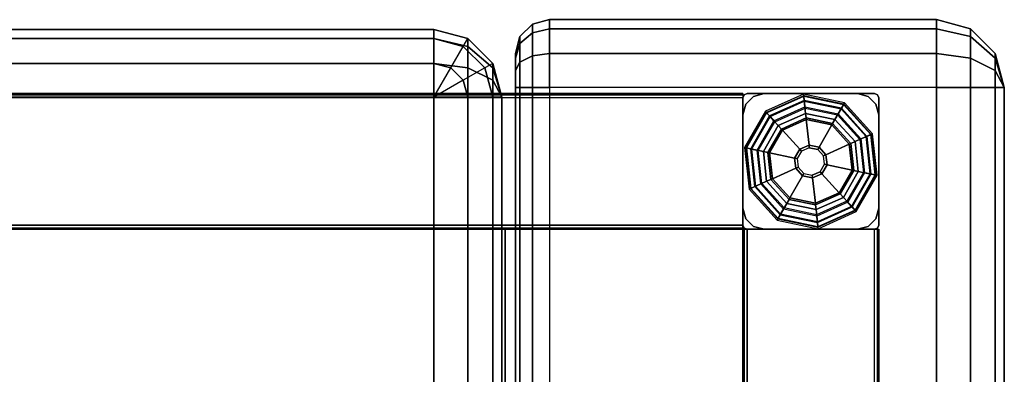
# Model space of a CAD drawing. Units: inches. Extents: x -42 to 41.9, y -15.5 to 15.6.
# Drawn here: x 34.7 to 41.9, y 12.9 to 15.6 of the extents above; entities that cross this region are included whole.
import ezdxf

# ---------------------------------------------------------------- set-up
doc = ezdxf.new("R2010")
doc.units = ezdxf.units.IN
doc.header["$MEASUREMENT"] = 0
for name, color, linetype in [('SEAT-ARM', 5, 'Continuous'), ('SEAT-BACK', 5, 'Continuous'), ('SEAT-BASE-FRAME', 5, 'Continuous'), ('SEAT-GLIDE', 5, 'Continuous')]:
    doc.layers.add(name, color=color, linetype=linetype)

msp = doc.modelspace()

# ---------------------------------------------------------------- linework, layer by layer
at = {"layer": 'SEAT-ARM'}
for points in [[(38.475, 15.5171, 26.5699), (38.475, 15.5171, 8.1574), (38.3835, 15.4256, 8.1574), (38.3835, 15.4256, 26.5699)], [(38.475, 15.5171, 26.5699), (38.475, 15.4546, 26.8032), (38.3835, 15.3753, 26.7574), (38.3835, 15.4256, 26.5699)], [(38.475, 15.4546, 7.9242), (38.475, 15.5171, 8.1574), (38.3835, 15.4256, 8.1574), (38.3835, 15.3753, 7.9699)], [(38.6, 15.5506, 26.5699), (38.6, 15.5506, 8.1574), (38.475, 15.5171, 8.1574), (38.475, 15.5171, 26.5699)], [(38.6, 15.5506, 26.5699), (38.6, 15.4836, 26.8199), (38.475, 15.4546, 26.8032), (38.475, 15.5171, 26.5699)], [(38.6, 15.4836, 7.9074), (38.6, 15.5506, 8.1574), (38.475, 15.5171, 8.1574), (38.475, 15.4546, 7.9242)], [(38.6, 15.5506, 26.5699), (41.45, 15.5506, 26.5699), (41.45, 15.4836, 26.8199), (38.6, 15.4836, 26.8199)], [(41.45, 15.4836, 7.9074), (38.6, 15.4836, 7.9074), (38.6, 15.5506, 8.1574), (41.45, 15.5506, 8.1574)], [(38.6, 15.5506, 8.1574), (41.45, 15.5506, 8.1574), (41.45, 15.5506, 26.5699), (38.6, 15.5506, 26.5699)], [(41.45, 15.5506, 8.1574), (41.45, 15.5506, 26.5699), (41.7, 15.4836, 26.5699), (41.7, 15.4836, 8.1574)], [(41.7, 15.4256, 26.7864), (41.7, 15.4836, 26.5699), (41.45, 15.5506, 26.5699), (41.45, 15.4836, 26.8199)], [(41.7, 15.4836, 8.1574), (41.7, 15.4256, 7.9409), (41.45, 15.4836, 7.9074), (41.45, 15.5506, 8.1574)], [(38.475, 15.4546, 26.8032), (38.475, 15.2838, 26.9739), (38.3835, 15.2381, 26.8947), (38.3835, 15.3753, 26.7574)], [(38.475, 15.2838, 7.7534), (38.475, 15.4546, 7.9242), (38.3835, 15.3753, 7.9699), (38.3835, 15.2381, 7.8327)], [(38.6, 15.4836, 26.8199), (38.6, 15.3006, 27.0029), (38.475, 15.2838, 26.9739), (38.475, 15.4546, 26.8032)], [(38.6, 15.3006, 7.7244), (38.6, 15.4836, 7.9074), (38.475, 15.4546, 7.9242), (38.475, 15.2838, 7.7534)], [(38.6, 15.4836, 26.8199), (41.45, 15.4836, 26.8199), (41.45, 15.3006, 27.0029), (38.6, 15.3006, 27.0029)], [(41.45, 15.3006, 7.7244), (38.6, 15.3006, 7.7244), (38.6, 15.4836, 7.9074), (41.45, 15.4836, 7.9074)], [(41.7, 15.2671, 26.9449), (41.7, 15.4256, 26.7864), (41.45, 15.4836, 26.8199), (41.45, 15.3006, 27.0029)], [(41.7, 15.4256, 7.9409), (41.7, 15.2671, 7.7824), (41.45, 15.3006, 7.7244), (41.45, 15.4836, 7.9074)], [(41.7, 15.4836, 8.1574), (41.7, 15.4836, 26.5699), (41.883, 15.3006, 26.5699), (41.883, 15.3006, 8.1574)], [(41.883, 15.2671, 26.6949), (41.883, 15.3006, 26.5699), (41.7, 15.4836, 26.5699), (41.7, 15.4256, 26.7864)], [(41.883, 15.3006, 8.1574), (41.883, 15.2671, 8.0324), (41.7, 15.4256, 7.9409), (41.7, 15.4836, 8.1574)], [(38.3835, 15.4256, 26.5699), (38.3835, 15.4256, 8.1574), (38.35, 15.3006, 8.1574), (38.35, 15.3006, 26.5699)], [(38.3835, 15.4256, 26.5699), (38.3835, 15.3753, 26.7574), (38.35, 15.2671, 26.6949), (38.35, 15.3006, 26.5699)], [(38.3835, 15.3753, 7.9699), (38.3835, 15.4256, 8.1574), (38.35, 15.3006, 8.1574), (38.35, 15.2671, 8.0324)], [(38.3835, 15.3753, 26.7574), (38.3835, 15.2381, 26.8947), (38.35, 15.1756, 26.7864), (38.35, 15.2671, 26.6949)], [(38.3835, 15.2381, 7.8327), (38.3835, 15.3753, 7.9699), (38.35, 15.2671, 8.0324), (38.35, 15.1756, 7.9409)], [(41.883, 15.1756, 26.7864), (41.883, 15.2671, 26.6949), (41.7, 15.4256, 26.7864), (41.7, 15.2671, 26.9449)], [(41.883, 15.2671, 8.0324), (41.883, 15.1756, 7.9409), (41.7, 15.2671, 7.7824), (41.7, 15.4256, 7.9409)], [(38.35, 15.3006, 26.5699), (38.35, -15.2994, 26.0699), (38.35, -15.199, 26.4449), (38.35, 15.2671, 26.6949)], [(38.35, -15.2994, 8.1574), (38.35, 15.3006, 8.1574), (38.35, 15.2671, 8.0324), (38.35, -15.266, 8.0324)], [(38.35, -15.2994, 8.1574), (38.35, 15.3006, 8.1574), (38.35, 15.3006, 26.5699), (38.35, -15.2994, 26.0699)], [(38.6, 15.3006, 27.0029), (38.6, 15.0506, 27.0699), (38.475, 15.0506, 27.0364), (38.475, 15.2838, 26.9739)], [(38.6, 15.0506, 7.6574), (38.6, 15.3006, 7.7244), (38.475, 15.2838, 7.7534), (38.475, 15.0506, 7.6909)], [(38.6, 15.3006, 27.0029), (41.45, 15.3006, 27.0029), (41.45, 15.0506, 27.0699), (38.6, 15.0506, 27.0699)], [(41.45, 15.0506, 7.6574), (38.6, 15.0506, 7.6574), (38.6, 15.3006, 7.7244), (41.45, 15.3006, 7.7244)], [(41.7, 15.0506, 27.0029), (41.7, 15.2671, 26.9449), (41.45, 15.3006, 27.0029), (41.45, 15.0506, 27.0699)], [(41.7, 15.2671, 7.7824), (41.7, 15.0506, 7.7244), (41.45, 15.0506, 7.6574), (41.45, 15.3006, 7.7244)], [(41.883, 15.3006, 8.1574), (41.883, 15.3006, 26.5699), (41.95, 15.0506, 26.5699), (41.95, 15.0506, 8.1574)], [(41.95, 15.0506, 26.5699), (41.95, 15.0506, 26.5699), (41.883, 15.3006, 26.5699), (41.883, 15.2671, 26.6949)], [(41.95, 15.0506, 8.1574), (41.95, 15.0506, 8.1574), (41.883, 15.2671, 8.0324), (41.883, 15.3006, 8.1574)], [(38.35, 15.2671, 26.6949), (38.35, -15.199, 26.4449), (38.35, -14.9244, 26.7194), (38.35, 15.1756, 26.7864)], [(38.35, -15.266, 8.0324), (38.35, 15.2671, 8.0324), (38.35, 15.1756, 7.9409), (38.35, -15.1744, 7.9409)], [(38.3835, 15.2381, 26.8947), (38.3835, 15.0506, 26.9449), (38.35, 15.0506, 26.8199), (38.35, 15.1756, 26.7864)], [(38.3835, 15.0506, 7.7824), (38.3835, 15.2381, 7.8327), (38.35, 15.1756, 7.9409), (38.35, 15.0506, 7.9074)], [(38.475, 15.2838, 26.9739), (38.475, 15.0506, 27.0364), (38.3835, 15.0506, 26.9449), (38.3835, 15.2381, 26.8947)], [(38.475, 15.0506, 7.6909), (38.475, 15.2838, 7.7534), (38.3835, 15.2381, 7.8327), (38.3835, 15.0506, 7.7824)], [(41.883, 15.0506, 26.8199), (41.883, 15.1756, 26.7864), (41.7, 15.2671, 26.9449), (41.7, 15.0506, 27.0029)], [(41.883, 15.1756, 7.9409), (41.883, 15.0506, 7.9074), (41.7, 15.0506, 7.7244), (41.7, 15.2671, 7.7824)], [(41.95, 15.0506, 26.5699), (41.95, 15.0506, 26.5699), (41.883, 15.2671, 26.6949), (41.883, 15.1756, 26.7864)], [(41.95, 15.0506, 8.1574), (41.95, 15.0506, 8.1574), (41.883, 15.1756, 7.9409), (41.883, 15.2671, 8.0324)], [(38.35, 15.1756, 26.7864), (38.35, -14.9244, 26.7194), (38.35, -14.5494, 26.8199), (38.35, 15.0506, 26.8199)], [(38.35, -15.1744, 7.9409), (38.35, 15.1756, 7.9409), (38.35, 15.0506, 7.9074), (38.35, -15.0494, 7.9074)], [(41.95, 15.0506, 26.5699), (41.95, 15.0506, 26.5699), (41.883, 15.1756, 26.7864), (41.883, 15.0506, 26.8199)], [(41.95, 15.0506, 8.1574), (41.95, 15.0506, 8.1574), (41.883, 15.0506, 7.9074), (41.883, 15.1756, 7.9409)], [(38.35, -14.5494, 26.8199), (38.35, 15.0506, 26.8199), (38.3835, 15.0506, 26.9449), (38.3835, -14.5494, 26.9449)], [(38.3835, 15.0506, 7.7824), (38.3835, -15.0494, 7.7824), (38.35, -15.0494, 7.9074), (38.35, 15.0506, 7.9074)], [(38.3835, -14.5494, 26.9449), (38.3835, 15.0506, 26.9449), (38.475, 15.0506, 27.0364), (38.475, -14.5494, 27.0364)], [(38.475, 15.0506, 7.6909), (38.475, -15.0494, 7.6909), (38.3835, -15.0494, 7.7824), (38.3835, 15.0506, 7.7824)], [(38.475, -14.5494, 27.0364), (38.475, 15.0506, 27.0364), (38.6, 15.0506, 27.0699), (38.6, -14.5494, 27.0699)], [(38.6, 15.0506, 7.6574), (38.6, -15.0494, 7.6574), (38.475, -15.0494, 7.6909), (38.475, 15.0506, 7.6909)], [(41.45, 15.0506, 27.0699), (38.6, 15.0506, 27.0699), (38.6, -14.5494, 27.0699), (41.45, -14.5494, 27.0699)], [(38.6, -15.0494, 7.6574), (41.45, -15.0494, 7.6574), (41.45, 15.0506, 7.6574), (38.6, 15.0506, 7.6574)], [(41.45, 15.0506, 7.6574), (41.45, -15.0494, 7.6574), (41.7, -15.0494, 7.7244), (41.7, 15.0506, 7.7244)], [(41.7, -14.5494, 27.0029), (41.7, 15.0506, 27.0029), (41.45, 15.0506, 27.0699), (41.45, -14.5494, 27.0699)], [(41.7, 15.0506, 7.7244), (41.7, -15.0494, 7.7244), (41.883, -15.0494, 7.9074), (41.883, 15.0506, 7.9074)], [(41.883, -14.5494, 26.8199), (41.883, 15.0506, 26.8199), (41.7, 15.0506, 27.0029), (41.7, -14.5494, 27.0029)], [(41.883, 15.0506, 7.9074), (41.883, -15.0494, 7.9074), (41.95, -15.0494, 8.1574), (41.95, 15.0506, 8.1574)], [(41.95, -14.5494, 26.5699), (41.95, 15.0506, 26.5699), (41.883, 15.0506, 26.8199), (41.883, -14.5494, 26.8199)], [(41.95, -14.7994, 26.5029), (41.95, -14.7994, 26.5029), (41.95, -14.5494, 26.5699), (41.95, 15.0506, 26.5699)], [(41.95, -14.9825, 26.3199), (41.95, -14.9825, 26.3199), (41.95, -14.7994, 26.5029), (41.95, 15.0506, 26.5699)], [(41.95, -15.0494, 26.0699), (41.95, -15.0494, 26.0699), (41.95, -14.9825, 26.3199), (41.95, 15.0506, 26.5699)], [(41.95, 15.0506, 26.5699), (41.95, -15.0494, 26.0699), (41.95, -15.0494, 8.1574), (41.95, 15.0506, 8.1574)]]:
    msp.add_3dface(points, dxfattribs=at)
at = {"layer": 'SEAT-BACK'}
for points in [[(-37.75, 15.4116, 7.7454), (37.75, 15.4116, 7.7454), (37.75, 15.4786, 7.9954), (-37.75, 15.4786, 7.9954)], [(-37.75, 15.4116, 26.6574), (37.75, 15.4116, 26.6574), (37.75, 15.4786, 26.4074), (-37.75, 15.4786, 26.4074)], [(37.75, 15.4786, 26.4074), (37.75, 15.4786, 7.9954), (-37.75, 15.4786, 7.9954), (-37.75, 15.4786, 26.4074)], [(38, 15.4116, 7.9954), (38, 15.4116, 26.4074), (37.75, 15.4786, 26.4074), (37.75, 15.4786, 7.9954)], [(37.75, 15.4116, 26.6574), (37.75, 15.4786, 26.4074), (38, 15.4116, 26.4074), (38, 15.3536, 26.6239)], [(38, 15.4116, 7.9954), (37.75, 15.4786, 7.9954), (37.75, 15.4116, 7.7454), (37.9665, 15.3536, 7.7454)], [(-37.75, 15.2286, 7.5624), (37.75, 15.2286, 7.5624), (37.75, 15.4116, 7.7454), (-37.75, 15.4116, 7.7454)], [(-37.75, 15.2286, 26.8404), (37.75, 15.2286, 26.8404), (37.75, 15.4116, 26.6574), (-37.75, 15.4116, 26.6574)], [(37.75, 15.2286, 26.8404), (37.75, 15.4116, 26.6574), (38, 15.3536, 26.6239), (38, 15.1951, 26.7824)], [(37.9665, 15.3536, 7.7454), (37.75, 15.4116, 7.7454), (37.75, 15.2286, 7.5624), (37.875, 15.1951, 7.5624)], [(38, 15.4116, 7.9954), (38.183, 15.2286, 7.9954), (38.125, 15.1951, 7.7454), (37.9665, 15.3536, 7.7454)], [(38.183, 15.2286, 7.9954), (38.183, 15.2286, 26.4074), (38, 15.4116, 26.4074), (38, 15.4116, 7.9954)], [(38, 15.3536, 26.6239), (38, 15.4116, 26.4074), (38.183, 15.2286, 26.4074), (38.183, 15.1951, 26.5324)], [(37.9665, 15.3536, 7.7454), (38.125, 15.1951, 7.7454), (37.9665, 15.1036, 7.5624), (37.875, 15.1951, 7.5624)], [(38, 15.1951, 26.7824), (38, 15.3536, 26.6239), (38.183, 15.1951, 26.5324), (38.183, 15.1036, 26.6239)], [(-37.75, 14.9786, 7.4954), (37.75, 14.9786, 7.4954), (37.75, 15.2286, 7.5624), (-37.75, 15.2286, 7.5624)], [(-37.75, 14.9786, 26.9074), (37.75, 14.9786, 26.9074), (37.75, 15.2286, 26.8404), (-37.75, 15.2286, 26.8404)], [(37.75, 14.9786, 26.9074), (37.75, 15.2286, 26.8404), (38, 15.1951, 26.7824), (38, 14.9786, 26.8404)], [(37.875, 15.1951, 7.5624), (37.75, 15.2286, 7.5624), (37.75, 14.9786, 7.4954)], [(38.25, 14.9786, 7.9954), (38.183, 15.2286, 7.9954), (38.125, 15.1951, 7.7454), (38.183, 14.9786, 7.7454)], [(38.25, 14.9786, 7.9954), (38.25, 14.9786, 26.4074), (38.183, 15.2286, 26.4074), (38.183, 15.2286, 7.9954)], [(38.183, 15.1951, 26.5324), (38.183, 15.2286, 26.4074), (38.25, 14.9786, 26.4074)], [(37.875, 15.1951, 7.5624), (37.9665, 15.1036, 7.5624), (37.75, 14.9786, 7.4954)], [(38.183, 14.9786, 7.7454), (38.125, 15.1951, 7.7454), (37.9665, 15.1036, 7.5624), (38, 14.9786, 7.5624)], [(38, 14.9786, 26.8404), (38, 15.1951, 26.7824), (38.183, 15.1036, 26.6239), (38.183, 14.9786, 26.6574)], [(38.183, 15.1036, 26.6239), (38.183, 15.1951, 26.5324), (38.25, 14.9786, 26.4074)], [(38, 14.9786, 7.5624), (37.9665, 15.1036, 7.5624), (37.75, 14.9786, 7.4954)], [(38.183, 14.9786, 26.6574), (38.183, 15.1036, 26.6239), (38.25, 14.9786, 26.4074)], [(37.75, 12.3898, 26.9074), (37.75, 14.9786, 26.9074), (-37.75, 14.9786, 26.9074), (-37.75, 12.3898, 26.9074)], [(-37.75, 9.2486, 7.4954), (-37.75, 14.9786, 7.4954), (37.75, 14.9786, 7.4954), (37.75, 9.2486, 7.4954)], [(38, 9.2486, 7.5624), (38, 14.9786, 7.5624), (37.75, 14.9786, 7.4954), (37.75, 9.2486, 7.4954)], [(37.75, 12.3898, 26.9074), (37.75, 14.9786, 26.9074), (38, 14.9786, 26.8404), (38, 12.3898, 26.8404)], [(38.183, 9.2486, 7.7454), (38.183, 14.9786, 7.7454), (38, 14.9786, 7.5624), (38, 9.2486, 7.5624)], [(38, 12.3898, 26.8404), (38, 14.9786, 26.8404), (38.183, 14.9786, 26.6574), (38.183, 12.3898, 26.6574)], [(38.25, 9.2486, 7.9954), (38.25, 14.9786, 7.9954), (38.183, 14.9786, 7.7454), (38.183, 9.2486, 7.7454)], [(38.183, 12.3898, 26.6574), (38.183, 14.9786, 26.6574), (38.25, 14.9786, 26.4074), (38.25, 12.3898, 26.4074)], [(38.25, 9.2486, 10.2473), (38.25, 9.2486, 7.9954), (38.25, 14.9786, 7.9954)], [(38.25, 14.9786, 7.9954), (38.25, 9.2486, 10.2473), (38.25, 12.3898, 26.4074), (38.25, 14.9786, 26.4074)]]:
    msp.add_3dface(points, dxfattribs=at)
at = {"layer": 'SEAT-BASE-FRAME'}
for points in [[(40.0252, 14.9962, 7.6483), (0.5252, 14.9962, 7.6483), (0.5252, 15.0053, 7.6262), (40.0252, 15.0053, 7.6262)], [(0.5252, 15.0053, 6.6887), (40.0252, 15.0053, 6.6887), (40.0252, 14.9962, 6.6666), (0.5252, 14.9962, 6.6666)], [(40.0252, 15.0053, 7.6262), (40.0252, 15.0053, 6.6887), (0.5252, 15.0053, 6.6887), (0.5252, 15.0053, 7.6262)], [(40.0252, 14.9741, 7.6574), (0.5252, 14.9741, 7.6574), (0.5252, 14.9962, 7.6483), (40.0252, 14.9962, 7.6483)], [(0.5252, 14.9962, 6.6666), (40.0252, 14.9962, 6.6666), (40.0252, 14.9741, 6.6574), (0.5252, 14.9741, 6.6574)], [(0.5252, 14.9741, 6.6574), (0.5252, 14.0366, 6.6574), (40.0252, 14.0366, 6.6574), (40.0252, 14.9741, 6.6574)], [(0.5252, 14.9741, 7.6574), (0.5252, 14.0366, 7.6574), (40.0252, 14.0366, 7.6574), (40.0252, 14.9741, 7.6574)], [(40.0252, 14.9741, 7.6574), (40.0252, 14.9741, 0.4116), (40.0344, 14.9962, 0.4116), (40.0344, 14.9962, 7.6574)], [(40.0252, 14.9741, 7.6574), (40.0252, 14.0366, 7.6574), (40.0252, 14.0366, 0.4116), (40.0252, 14.9741, 0.4116)], [(40.0344, 14.9962, 7.6574), (40.0344, 14.9962, 0.4116), (40.0565, 15.0053, 0.4116), (40.0565, 15.0053, 7.6574)], [(40.0462, 14.9272, 0.3446), (40.0462, 14.9272, 0.4116), (40.1034, 14.9844, 0.4116), (40.1034, 14.9844, 0.3446)], [(40.994, 15.0053, 0.4116), (40.0565, 15.0053, 0.4116), (40.0565, 15.0053, 7.6574), (40.994, 15.0053, 7.6574)], [(40.1034, 14.9844, 0.3446), (40.1034, 14.9844, 0.4116), (40.1815, 15.0053, 0.4116), (40.1815, 15.0053, 0.3446)], [(40.1815, 15.0053, 0.3446), (40.1815, 15.0053, 0.4116), (40.869, 15.0053, 0.4116), (40.869, 15.0053, 0.3446)], [(40.9471, 14.9844, 0.4116), (40.9471, 14.9844, 0.3446), (40.869, 15.0053, 0.3446), (40.869, 15.0053, 0.4116)], [(41.0043, 14.9272, 0.4116), (41.0043, 14.9272, 0.3446), (40.9471, 14.9844, 0.3446), (40.9471, 14.9844, 0.4116)], [(41.0161, 14.9962, 7.6574), (41.0161, 14.9962, 0.4116), (40.994, 15.0053, 0.4116), (40.994, 15.0053, 7.6574)], [(41.0252, 14.9741, 7.6574), (41.0252, 14.9741, 0.4116), (41.0161, 14.9962, 0.4116), (41.0161, 14.9962, 7.6574)], [(41.0252, 14.9741, 7.6574), (41.0252, 14.0366, 7.6574), (41.0252, 14.0366, 0.4116), (41.0252, 14.9741, 0.4116)], [(40.0252, 14.8491, 0.3446), (40.0252, 14.8491, 0.4116), (40.0462, 14.9272, 0.4116), (40.0462, 14.9272, 0.3446)], [(41.0252, 14.8491, 0.4116), (41.0252, 14.8491, 0.3446), (41.0043, 14.9272, 0.3446), (41.0043, 14.9272, 0.4116)], [(40.0252, 14.8491, 0.4116), (40.0252, 14.8491, 0.3446), (40.0252, 14.1616, 0.3446), (40.0252, 14.1616, 0.4116)], [(41.0252, 14.8491, 0.3446), (41.0252, 14.8491, 0.4116), (41.0252, 14.1616, 0.4116), (41.0252, 14.1616, 0.3446)], [(40.0252, 14.1616, 0.4116), (40.0252, 14.1616, 0.3446), (40.0462, 14.0834, 0.3446), (40.0462, 14.0834, 0.4116)], [(41.0252, 14.1616, 0.3446), (41.0252, 14.1616, 0.4116), (41.0043, 14.0834, 0.4116), (41.0043, 14.0834, 0.3446)], [(40.0462, 14.0834, 0.4116), (40.0462, 14.0834, 0.3446), (40.1034, 14.0262, 0.3446), (40.1034, 14.0262, 0.4116)], [(41.0043, 14.0834, 0.3446), (41.0043, 14.0834, 0.4116), (40.9471, 14.0262, 0.4116), (40.9471, 14.0262, 0.3446)], [(0.5252, 14.0366, 7.6574), (40.0252, 14.0366, 7.6574), (40.0252, 14.0145, 7.6483), (0.5252, 14.0145, 7.6483)], [(40.0252, 14.0366, 6.6574), (0.5252, 14.0366, 6.6574), (0.5252, 14.0145, 6.6666), (40.0252, 14.0145, 6.6666)], [(0.5252, 14.0145, 7.6483), (40.0252, 14.0145, 7.6483), (40.0252, 14.0053, 7.6262), (0.5252, 14.0053, 7.6262)], [(40.0252, 14.0145, 6.6666), (0.5252, 14.0145, 6.6666), (0.5252, 14.0053, 6.6887), (40.0252, 14.0053, 6.6887)], [(40.0252, 14.0053, 7.6262), (40.0252, 14.0053, 6.6887), (0.5252, 14.0053, 6.6887), (0.5252, 14.0053, 7.6262)], [(38.2752, 14.0053, 7.6574), (38.2752, 12.6303, 7.6574), (40.0252, 12.2553, 7.6574), (40.0252, 14.0053, 7.6574)], [(40.0252, 14.0053, 7.4699), (40.0252, 12.2553, 7.4699), (38.2752, 12.6303, 7.4699), (38.2752, 14.0053, 7.4699)], [(38.2752, 14.0053, 7.4699), (38.2752, 12.6303, 7.4699), (38.2752, 12.6303, 7.6574), (38.2752, 14.0053, 7.6574)], [(38.2752, 14.0053, 7.6574), (40.0252, 14.0053, 7.6574), (40.0252, 14.0053, 7.4699), (38.2752, 14.0053, 7.4699)], [(40.0252, 14.0366, 7.6574), (40.0252, 14.0366, 0.4116), (40.0344, 14.0145, 0.4116), (40.0344, 14.0145, 7.6574)], [(40.0344, 14.0053, 7.6483), (40.0344, -13.9947, 7.6483), (40.0252, -13.9947, 7.6262), (40.0252, 14.0053, 7.6262)], [(40.0344, -13.9947, 6.6666), (40.0344, 14.0053, 6.6666), (40.0252, 14.0053, 6.6887), (40.0252, -13.9947, 6.6887)], [(40.0252, -13.9947, 7.6262), (40.0252, -13.9947, 6.6887), (40.0252, 14.0053, 6.6887), (40.0252, 14.0053, 7.6262)], [(40.0252, 14.0053, 7.4699), (40.0252, 14.0053, 7.6574), (40.0252, 12.2553, 7.6574), (40.0252, 12.2553, 7.4699)], [(40.0344, 14.0145, 7.6574), (40.0344, 14.0145, 0.4116), (40.0565, 14.0053, 0.4116), (40.0565, 14.0053, 7.6574)], [(40.0565, 14.0053, 7.6574), (40.0565, -13.9947, 7.6574), (40.0344, -13.9947, 7.6483), (40.0344, 14.0053, 7.6483)], [(40.0565, -13.9947, 6.6574), (40.0565, 14.0053, 6.6574), (40.0344, 14.0053, 6.6666), (40.0344, -13.9947, 6.6666)], [(40.994, 14.0053, 6.6574), (40.0565, 14.0053, 6.6574), (40.0565, -13.9947, 6.6574), (40.994, -13.9947, 6.6574)], [(40.994, 14.0053, 7.6574), (40.0565, 14.0053, 7.6574), (40.0565, -13.9947, 7.6574), (40.994, -13.9947, 7.6574)], [(40.994, 14.0053, 0.4116), (40.0565, 14.0053, 0.4116), (40.0565, 14.0053, 7.6574), (40.994, 14.0053, 7.6574)], [(40.1034, 14.0262, 0.4116), (40.1034, 14.0262, 0.3446), (40.1815, 14.0053, 0.3446), (40.1815, 14.0053, 0.4116)], [(40.869, 14.0053, 0.3446), (40.869, 14.0053, 0.4116), (40.1815, 14.0053, 0.4116), (40.1815, 14.0053, 0.3446)], [(40.9471, 14.0262, 0.3446), (40.9471, 14.0262, 0.4116), (40.869, 14.0053, 0.4116), (40.869, 14.0053, 0.3446)], [(40.994, 14.0053, 7.6574), (40.994, 14.0053, 0.4116), (41.0161, 14.0145, 0.4116), (41.0161, 14.0145, 7.6574)], [(40.994, -13.9947, 7.6574), (40.994, 14.0053, 7.6574), (41.0161, 14.0053, 7.6483), (41.0161, -13.9947, 7.6483)], [(41.0161, 14.0053, 6.6666), (41.0161, -13.9947, 6.6666), (40.994, -13.9947, 6.6574), (40.994, 14.0053, 6.6574)], [(41.0161, 14.0145, 7.6574), (41.0161, 14.0145, 0.4116), (41.0252, 14.0366, 0.4116), (41.0252, 14.0366, 7.6574)], [(41.0161, -13.9947, 7.6483), (41.0161, 14.0053, 7.6483), (41.0252, 14.0053, 7.6262), (41.0252, -13.9947, 7.6262)], [(41.0252, 14.0053, 6.6887), (41.0252, -13.9947, 6.6887), (41.0161, -13.9947, 6.6666), (41.0161, 14.0053, 6.6666)], [(41.0252, -13.9947, 7.6262), (41.0252, -13.9947, 6.6887), (41.0252, 14.0053, 6.6887), (41.0252, 14.0053, 7.6262)]]:
    msp.add_3dface(points, dxfattribs=at)
for points, invisible_edges in [([(40.0252, 14.9741, 7.6574), (40.0252, 14.0366, 7.6574), (40.0344, 14.0145, 7.6574), (40.0344, 14.9962, 7.6574)], 4), ([(40.0252, 14.9741, 0.4116), (40.0252, 14.0366, 0.4116), (40.0344, 14.0145, 0.4116), (40.0344, 14.9962, 0.4116)], 4), ([(40.0344, 14.9962, 7.6574), (40.0344, 14.0145, 7.6574), (40.0565, 14.0053, 7.6574), (40.0565, 15.0053, 7.6574)], 5), ([(40.0344, 14.9962, 0.4116), (40.0344, 14.0145, 0.4116), (40.0565, 14.0053, 0.4116), (40.0565, 15.0053, 0.4116)], 5), ([(41.0043, 14.9272, 0.3446), (40.0462, 14.9272, 0.3446), (40.1034, 14.9844, 0.3446), (40.9471, 14.9844, 0.3446)], 5), ([(40.0565, 14.0053, 7.6574), (40.994, 14.0053, 7.6574), (40.994, 15.0053, 7.6574), (40.0565, 15.0053, 7.6574)], 10), ([(40.0565, 14.0053, 0.4116), (40.994, 14.0053, 0.4116), (40.994, 15.0053, 0.4116), (40.0565, 15.0053, 0.4116)], 10), ([(40.9471, 14.9844, 0.3446), (40.1034, 14.9844, 0.3446), (40.1815, 15.0053, 0.3446), (40.869, 15.0053, 0.3446)], 1), ([(41.0161, 14.0145, 7.6574), (41.0161, 14.9962, 7.6574), (40.994, 15.0053, 7.6574), (40.994, 14.0053, 7.6574)], 5), ([(41.0161, 14.0145, 0.4116), (41.0161, 14.9962, 0.4116), (40.994, 15.0053, 0.4116), (40.994, 14.0053, 0.4116)], 5), ([(41.0252, 14.0366, 7.6574), (41.0252, 14.9741, 7.6574), (41.0161, 14.9962, 7.6574), (41.0161, 14.0145, 7.6574)], 4), ([(41.0252, 14.0366, 0.4116), (41.0252, 14.9741, 0.4116), (41.0161, 14.9962, 0.4116), (41.0161, 14.0145, 0.4116)], 4), ([(41.0252, 14.8491, 0.3446), (40.0252, 14.8491, 0.3446), (40.0462, 14.9272, 0.3446), (41.0043, 14.9272, 0.3446)], 5), ([(40.0252, 14.1616, 0.3446), (41.0252, 14.1616, 0.3446), (41.0252, 14.8491, 0.3446), (40.0252, 14.8491, 0.3446)], 5), ([(40.0252, 14.1616, 0.3446), (41.0252, 14.1616, 0.3446), (41.0043, 14.0834, 0.3446), (40.0462, 14.0834, 0.3446)], 5), ([(40.0462, 14.0834, 0.3446), (41.0043, 14.0834, 0.3446), (40.9471, 14.0262, 0.3446), (40.1034, 14.0262, 0.3446)], 5), ([(40.1034, 14.0262, 0.3446), (40.9471, 14.0262, 0.3446), (40.869, 14.0053, 0.3446), (40.1815, 14.0053, 0.3446)], 1)]:
    msp.add_3dface(points, dxfattribs=dict(at, invisible_edges=invisible_edges))
at = {"layer": 'SEAT-GLIDE'}
for points in [[(40.1987, 14.8658, 0.153), (40.4729, 14.989, 0.153), (40.4716, 15.0012, 0.1039), (40.1904, 14.875, 0.1039)], [(40.4716, 15.0012, 0.1035), (40.1904, 14.875, 0.1035), (40.1997, 14.8647, 0.0518), (40.4731, 14.9874, 0.0518)], [(40.2216, 14.8406, 0.1903), (40.4766, 14.955, 0.1903), (40.4729, 14.989, 0.153), (40.1987, 14.8658, 0.153)], [(40.4731, 14.9874, 0.0518), (40.1997, 14.8647, 0.0518), (40.2251, 14.8366, 0.0139), (40.4772, 14.9498, 0.0139)], [(40.2536, 14.8052, 0.2071), (40.4817, 14.9076, 0.2071), (40.4766, 14.955, 0.1903), (40.2216, 14.8406, 0.1903)], [(40.4772, 14.9498, 0.0139), (40.2251, 14.8366, 0.0139), (40.2599, 14.7983, 0), (40.4828, 14.8983, 0)], [(40.4729, 14.989, 0.153), (40.7672, 14.9273, 0.153), (40.7734, 14.938, 0.1039), (40.4716, 15.0012, 0.1039)], [(40.7734, 14.938, 0.1035), (40.4716, 15.0012, 0.1035), (40.4731, 14.9874, 0.0518), (40.7665, 14.926, 0.0518)], [(40.4766, 14.955, 0.1903), (40.7502, 14.8977, 0.1903), (40.7672, 14.9273, 0.153), (40.4729, 14.989, 0.153)], [(40.7665, 14.926, 0.0518), (40.4731, 14.9874, 0.0518), (40.4772, 14.9498, 0.0139), (40.7476, 14.8931, 0.0139)], [(40.4817, 14.9076, 0.2071), (40.7265, 14.8563, 0.2071), (40.7502, 14.8977, 0.1903), (40.4766, 14.955, 0.1903)], [(40.7476, 14.8931, 0.0139), (40.4772, 14.9498, 0.0139), (40.4828, 14.8983, 0), (40.7219, 14.8482, 0)], [(40.9803, 14.7096, 0.1035), (40.7734, 14.938, 0.1035), (40.7665, 14.926, 0.0518), (40.9677, 14.7039, 0.0518)], [(40.7672, 14.9273, 0.153), (40.9691, 14.7045, 0.153), (40.9803, 14.7096, 0.1039), (40.7734, 14.938, 0.1039)], [(40.0491, 14.605, 0.153), (40.1987, 14.8658, 0.153), (40.1904, 14.875, 0.1039), (40.037, 14.6076, 0.1039)], [(40.1904, 14.875, 0.1035), (40.037, 14.6076, 0.1035), (40.0506, 14.6047, 0.0518), (40.1997, 14.8647, 0.0518)], [(40.0825, 14.598, 0.1903), (40.2216, 14.8406, 0.1903), (40.1987, 14.8658, 0.153), (40.0491, 14.605, 0.153)], [(40.1997, 14.8647, 0.0518), (40.0506, 14.6047, 0.0518), (40.0877, 14.5969, 0.0139), (40.2251, 14.8366, 0.0139)], [(40.4869, 14.8601, 0.2238), (40.2856, 14.7698, 0.2238), (40.2536, 14.8052, 0.2071), (40.4817, 14.9076, 0.2071)], [(40.7028, 14.8149, 0.2238), (40.4869, 14.8601, 0.2238), (40.4817, 14.9076, 0.2071), (40.7265, 14.8563, 0.2071)], [(40.9331, 14.6884, 0.0139), (40.7476, 14.8931, 0.0139), (40.7219, 14.8482, 0), (40.8859, 14.6672, 0)], [(40.7265, 14.8563, 0.2071), (40.8944, 14.671, 0.2071), (40.9379, 14.6905, 0.1903), (40.7502, 14.8977, 0.1903)], [(40.9677, 14.7039, 0.0518), (40.7665, 14.926, 0.0518), (40.7476, 14.8931, 0.0139), (40.9331, 14.6884, 0.0139)], [(40.7502, 14.8977, 0.1903), (40.9379, 14.6905, 0.1903), (40.9691, 14.7045, 0.153), (40.7672, 14.9273, 0.153)], [(40.1292, 14.5882, 0.2071), (40.2536, 14.8052, 0.2071), (40.2216, 14.8406, 0.1903), (40.0825, 14.598, 0.1903)], [(40.2251, 14.8366, 0.0139), (40.0877, 14.5969, 0.0139), (40.1384, 14.5863, 0), (40.2599, 14.7983, 0)], [(40.2856, 14.7698, 0.2238), (40.1759, 14.5785, 0.2238), (40.1292, 14.5882, 0.2071), (40.2536, 14.8052, 0.2071)], [(40.4905, 14.8262, 0.2611), (40.3085, 14.7445, 0.2611), (40.2856, 14.7698, 0.2238), (40.4869, 14.8601, 0.2238)], [(40.4919, 14.8139, 0.3102), (40.3168, 14.7354, 0.3102), (40.3085, 14.7445, 0.2611), (40.4905, 14.8262, 0.2611)], [(40.4919, 14.8139, 0.3102), (40.3168, 14.7354, 0.3102), (40.3168, 14.7354, 0.3606), (40.4919, 14.8139, 0.3606)], [(40.3168, 14.7354, 0.3606), (40.4919, 14.8139, 0.3606), (40.5121, 14.6266, 0.3606), (40.4433, 14.5958, 0.3606)], [(40.6858, 14.7853, 0.2611), (40.4905, 14.8262, 0.2611), (40.4869, 14.8601, 0.2238), (40.7028, 14.8149, 0.2238)], [(40.6797, 14.7746, 0.3102), (40.4919, 14.8139, 0.3102), (40.4905, 14.8262, 0.2611), (40.6858, 14.7853, 0.2611)], [(40.6797, 14.7746, 0.3102), (40.4919, 14.8139, 0.3102), (40.4919, 14.8139, 0.3606), (40.6797, 14.7746, 0.3606)], [(40.4919, 14.8139, 0.3606), (40.6797, 14.7746, 0.3606), (40.586, 14.6112, 0.3606), (40.5121, 14.6266, 0.3606)], [(40.8197, 14.6375, 0.2611), (40.6858, 14.7853, 0.2611), (40.7028, 14.8149, 0.2238), (40.8509, 14.6514, 0.2238)], [(40.8509, 14.6514, 0.2238), (40.7028, 14.8149, 0.2238), (40.7265, 14.8563, 0.2071), (40.8944, 14.671, 0.2071)], [(40.3085, 14.7445, 0.2611), (40.2093, 14.5715, 0.2611), (40.1759, 14.5785, 0.2238), (40.2856, 14.7698, 0.2238)], [(40.3168, 14.7354, 0.3102), (40.2214, 14.5689, 0.3102), (40.2093, 14.5715, 0.2611), (40.3085, 14.7445, 0.2611)], [(40.3168, 14.7354, 0.3102), (40.2214, 14.5689, 0.3102), (40.2214, 14.5689, 0.3606), (40.3168, 14.7354, 0.3606)], [(40.2214, 14.5689, 0.3606), (40.3168, 14.7354, 0.3606), (40.4433, 14.5958, 0.3606), (40.4058, 14.5303, 0.3606)], [(40.6797, 14.7746, 0.3606), (40.8085, 14.6324, 0.3606), (40.6366, 14.5553, 0.3606), (40.586, 14.6112, 0.3606)], [(40.8085, 14.6324, 0.3102), (40.6797, 14.7746, 0.3102), (40.6858, 14.7853, 0.2611), (40.8197, 14.6375, 0.2611)], [(40.8085, 14.6324, 0.3102), (40.6797, 14.7746, 0.3102), (40.6797, 14.7746, 0.3606), (40.8085, 14.6324, 0.3606)], [(40.8412, 14.4391, 0.2611), (40.8197, 14.6375, 0.2611), (40.8509, 14.6514, 0.2238), (40.8746, 14.4322, 0.2238)], [(40.8746, 14.4322, 0.2238), (40.8509, 14.6514, 0.2238), (40.8944, 14.671, 0.2071), (40.9213, 14.4224, 0.2071)], [(40.9628, 14.4137, 0.0139), (40.9331, 14.6884, 0.0139), (40.8859, 14.6672, 0), (40.9121, 14.4243, 0)], [(40.8944, 14.671, 0.2071), (40.9213, 14.4224, 0.2071), (40.968, 14.4126, 0.1903), (40.9379, 14.6905, 0.1903)], [(40.9999, 14.4059, 0.0518), (40.9677, 14.7039, 0.0518), (40.9331, 14.6884, 0.0139), (40.9628, 14.4137, 0.0139)], [(40.9379, 14.6905, 0.1903), (40.968, 14.4126, 0.1903), (41.0014, 14.4056, 0.153), (40.9691, 14.7045, 0.153)], [(41.0135, 14.4031, 0.1035), (40.9803, 14.7096, 0.1035), (40.9677, 14.7039, 0.0518), (40.9999, 14.4059, 0.0518)], [(40.9691, 14.7045, 0.153), (41.0014, 14.4056, 0.153), (41.0135, 14.4031, 0.1039), (40.9803, 14.7096, 0.1039)], [(40.0814, 14.3061, 0.153), (40.0491, 14.605, 0.153), (40.037, 14.6076, 0.1039), (40.0702, 14.3011, 0.1039)], [(40.037, 14.6076, 0.1035), (40.0702, 14.3011, 0.1035), (40.0828, 14.3067, 0.0518), (40.0506, 14.6047, 0.0518)], [(40.1126, 14.3201, 0.1903), (40.0825, 14.598, 0.1903), (40.0491, 14.605, 0.153), (40.0814, 14.3061, 0.153)], [(40.0506, 14.6047, 0.0518), (40.0828, 14.3067, 0.0518), (40.1174, 14.3222, 0.0139), (40.0877, 14.5969, 0.0139)], [(40.1561, 14.3396, 0.2071), (40.1292, 14.5882, 0.2071), (40.0825, 14.598, 0.1903), (40.1126, 14.3201, 0.1903)], [(40.0877, 14.5969, 0.0139), (40.1174, 14.3222, 0.0139), (40.1646, 14.3434, 0), (40.1384, 14.5863, 0)], [(40.1759, 14.5785, 0.2238), (40.1996, 14.3592, 0.2238), (40.1561, 14.3396, 0.2071), (40.1292, 14.5882, 0.2071)], [(40.2093, 14.5715, 0.2611), (40.2308, 14.3731, 0.2611), (40.1996, 14.3592, 0.2238), (40.1759, 14.5785, 0.2238)], [(40.4433, 14.5958, 0.3606), (40.4058, 14.5303, 0.3606), (40.4058, 14.5303, 1.0493), (40.4433, 14.5958, 1.0493)], [(40.4058, 14.5303, 1.0493), (40.4433, 14.5958, 1.0493), (40.4567, 14.5809, 1.0693), (40.4254, 14.5262, 1.0693)], [(40.5121, 14.6266, 0.3606), (40.4433, 14.5958, 0.3606), (40.4433, 14.5958, 1.0493), (40.5121, 14.6266, 1.0493)], [(40.4433, 14.5958, 1.0493), (40.5121, 14.6266, 1.0493), (40.5143, 14.6068, 1.0693), (40.4567, 14.5809, 1.0693)], [(40.586, 14.6112, 0.3606), (40.5121, 14.6266, 0.3606), (40.5121, 14.6266, 1.0493), (40.586, 14.6112, 1.0493)], [(40.5121, 14.6266, 1.0493), (40.586, 14.6112, 1.0493), (40.576, 14.5938, 1.0693), (40.5143, 14.6068, 1.0693)], [(40.586, 14.6112, 1.0493), (40.6366, 14.5553, 1.0493), (40.6183, 14.5471, 1.0693), (40.576, 14.5938, 1.0693)], [(40.6366, 14.5553, 0.3606), (40.586, 14.6112, 0.3606), (40.586, 14.6112, 1.0493), (40.6366, 14.5553, 1.0493)], [(40.8085, 14.6324, 0.3606), (40.8291, 14.4417, 0.3606), (40.6447, 14.4803, 0.3606), (40.6366, 14.5553, 0.3606)], [(40.8291, 14.4417, 0.3102), (40.8085, 14.6324, 0.3102), (40.8197, 14.6375, 0.2611), (40.8412, 14.4391, 0.2611)], [(40.8291, 14.4417, 0.3102), (40.8085, 14.6324, 0.3102), (40.8085, 14.6324, 0.3606), (40.8291, 14.4417, 0.3606)], [(40.2214, 14.5689, 0.3102), (40.242, 14.3782, 0.3102), (40.2308, 14.3731, 0.2611), (40.2093, 14.5715, 0.2611)], [(40.2214, 14.5689, 0.3102), (40.242, 14.3782, 0.3102), (40.242, 14.3782, 0.3606), (40.2214, 14.5689, 0.3606)], [(40.242, 14.3782, 0.3606), (40.2214, 14.5689, 0.3606), (40.4058, 14.5303, 0.3606), (40.4139, 14.4553, 0.3606)], [(40.4058, 14.5303, 0.3606), (40.4139, 14.4553, 0.3606), (40.4139, 14.4553, 1.0493), (40.4058, 14.5303, 1.0493)], [(40.4139, 14.4553, 1.0493), (40.4058, 14.5303, 1.0493), (40.4254, 14.5262, 1.0693), (40.4322, 14.4635, 1.0693)], [(40.6366, 14.5553, 1.0493), (40.6447, 14.4803, 1.0493), (40.6251, 14.4844, 1.0693), (40.6183, 14.5471, 1.0693)], [(40.6447, 14.4803, 0.3606), (40.6366, 14.5553, 0.3606), (40.6366, 14.5553, 1.0493), (40.6447, 14.4803, 1.0493)], [(40.3708, 14.236, 0.3606), (40.242, 14.3782, 0.3606), (40.4139, 14.4553, 0.3606), (40.4645, 14.3994, 0.3606)], [(40.4645, 14.3994, 1.0493), (40.4139, 14.4553, 1.0493), (40.4322, 14.4635, 1.0693), (40.4745, 14.4168, 1.0693)], [(40.4139, 14.4553, 0.3606), (40.4645, 14.3994, 0.3606), (40.4645, 14.3994, 1.0493), (40.4139, 14.4553, 1.0493)], [(40.6072, 14.4149, 1.0493), (40.5384, 14.384, 1.0493), (40.5362, 14.4039, 1.0693), (40.5938, 14.4297, 1.0693)], [(40.6447, 14.4803, 1.0493), (40.6072, 14.4149, 1.0493), (40.5938, 14.4297, 1.0693), (40.6251, 14.4844, 1.0693)], [(40.8291, 14.4417, 0.3606), (40.7337, 14.2752, 0.3606), (40.6072, 14.4149, 0.3606), (40.6447, 14.4803, 0.3606)], [(40.6072, 14.4149, 0.3606), (40.6447, 14.4803, 0.3606), (40.6447, 14.4803, 1.0493), (40.6072, 14.4149, 1.0493)], [(40.7337, 14.2752, 0.3102), (40.8291, 14.4417, 0.3102), (40.8412, 14.4391, 0.2611), (40.742, 14.2661, 0.2611)], [(40.7337, 14.2752, 0.3102), (40.8291, 14.4417, 0.3102), (40.8291, 14.4417, 0.3606), (40.7337, 14.2752, 0.3606)], [(40.742, 14.2661, 0.2611), (40.8412, 14.4391, 0.2611), (40.8746, 14.4322, 0.2238), (40.7649, 14.2408, 0.2238)], [(40.7649, 14.2408, 0.2238), (40.8746, 14.4322, 0.2238), (40.9213, 14.4224, 0.2071), (40.7969, 14.2054, 0.2071)], [(40.1996, 14.3592, 0.2238), (40.3477, 14.1957, 0.2238), (40.324, 14.1543, 0.2071), (40.1561, 14.3396, 0.2071)], [(40.2308, 14.3731, 0.2611), (40.3647, 14.2253, 0.2611), (40.3477, 14.1957, 0.2238), (40.1996, 14.3592, 0.2238)], [(40.242, 14.3782, 0.3102), (40.3708, 14.236, 0.3102), (40.3647, 14.2253, 0.2611), (40.2308, 14.3731, 0.2611)], [(40.242, 14.3782, 0.3102), (40.3708, 14.236, 0.3102), (40.3708, 14.236, 0.3606), (40.242, 14.3782, 0.3606)], [(40.5586, 14.1967, 0.3606), (40.3708, 14.236, 0.3606), (40.4645, 14.3994, 0.3606), (40.5384, 14.384, 0.3606)], [(40.5384, 14.384, 1.0493), (40.4645, 14.3994, 1.0493), (40.4745, 14.4168, 1.0693), (40.5362, 14.4039, 1.0693)], [(40.4645, 14.3994, 0.3606), (40.5384, 14.384, 0.3606), (40.5384, 14.384, 1.0493), (40.4645, 14.3994, 1.0493)], [(40.7337, 14.2752, 0.3606), (40.5586, 14.1967, 0.3606), (40.5384, 14.384, 0.3606), (40.6072, 14.4149, 0.3606)], [(40.5384, 14.384, 0.3606), (40.6072, 14.4149, 0.3606), (40.6072, 14.4149, 1.0493), (40.5384, 14.384, 1.0493)], [(40.8254, 14.174, 0.0139), (40.9628, 14.4137, 0.0139), (40.9121, 14.4243, 0), (40.7906, 14.2124, 0)], [(40.9213, 14.4224, 0.2071), (40.7969, 14.2054, 0.2071), (40.8289, 14.1701, 0.1903), (40.968, 14.4126, 0.1903)], [(40.8508, 14.1459, 0.0518), (40.9999, 14.4059, 0.0518), (40.9628, 14.4137, 0.0139), (40.8254, 14.174, 0.0139)], [(40.968, 14.4126, 0.1903), (40.8289, 14.1701, 0.1903), (40.8518, 14.1448, 0.153), (41.0014, 14.4056, 0.153)], [(40.8601, 14.1356, 0.1035), (41.0135, 14.4031, 0.1035), (40.9999, 14.4059, 0.0518), (40.8508, 14.1459, 0.0518)], [(41.0014, 14.4056, 0.153), (40.8518, 14.1448, 0.153), (40.8601, 14.1356, 0.1039), (41.0135, 14.4031, 0.1039)], [(40.0702, 14.3011, 0.1035), (40.2771, 14.0726, 0.1035), (40.284, 14.0846, 0.0518), (40.0828, 14.3067, 0.0518)], [(40.2833, 14.0833, 0.153), (40.0814, 14.3061, 0.153), (40.0702, 14.3011, 0.1039), (40.2771, 14.0726, 0.1039)], [(40.3002, 14.1129, 0.1903), (40.1126, 14.3201, 0.1903), (40.0814, 14.3061, 0.153), (40.2833, 14.0833, 0.153)], [(40.0828, 14.3067, 0.0518), (40.284, 14.0846, 0.0518), (40.3029, 14.1175, 0.0139), (40.1174, 14.3222, 0.0139)], [(40.324, 14.1543, 0.2071), (40.1561, 14.3396, 0.2071), (40.1126, 14.3201, 0.1903), (40.3002, 14.1129, 0.1903)], [(40.1174, 14.3222, 0.0139), (40.3029, 14.1175, 0.0139), (40.3286, 14.1624, 0), (40.1646, 14.3434, 0)], [(40.3647, 14.2253, 0.2611), (40.56, 14.1844, 0.2611), (40.5636, 14.1505, 0.2238), (40.3477, 14.1957, 0.2238)], [(40.3708, 14.236, 0.3102), (40.5586, 14.1967, 0.3102), (40.56, 14.1844, 0.2611), (40.3647, 14.2253, 0.2611)], [(40.3708, 14.236, 0.3102), (40.5586, 14.1967, 0.3102), (40.5586, 14.1967, 0.3606), (40.3708, 14.236, 0.3606)], [(40.5586, 14.1967, 0.3102), (40.7337, 14.2752, 0.3102), (40.742, 14.2661, 0.2611), (40.56, 14.1844, 0.2611)], [(40.5586, 14.1967, 0.3102), (40.7337, 14.2752, 0.3102), (40.7337, 14.2752, 0.3606), (40.5586, 14.1967, 0.3606)], [(40.56, 14.1844, 0.2611), (40.742, 14.2661, 0.2611), (40.7649, 14.2408, 0.2238), (40.5636, 14.1505, 0.2238)], [(40.5636, 14.1505, 0.2238), (40.7649, 14.2408, 0.2238), (40.7969, 14.2054, 0.2071), (40.5688, 14.103, 0.2071)], [(40.5733, 14.0609, 0.0139), (40.8254, 14.174, 0.0139), (40.7906, 14.2124, 0), (40.5677, 14.1123, 0)], [(40.5688, 14.103, 0.2071), (40.324, 14.1543, 0.2071), (40.3002, 14.1129, 0.1903), (40.5739, 14.0556, 0.1903)], [(40.3029, 14.1175, 0.0139), (40.5733, 14.0609, 0.0139), (40.5677, 14.1123, 0), (40.3286, 14.1624, 0)], [(40.3477, 14.1957, 0.2238), (40.5636, 14.1505, 0.2238), (40.5688, 14.103, 0.2071), (40.324, 14.1543, 0.2071)], [(40.7969, 14.2054, 0.2071), (40.5688, 14.103, 0.2071), (40.5739, 14.0556, 0.1903), (40.8289, 14.1701, 0.1903)], [(40.5774, 14.0232, 0.0518), (40.8508, 14.1459, 0.0518), (40.8254, 14.174, 0.0139), (40.5733, 14.0609, 0.0139)], [(40.8289, 14.1701, 0.1903), (40.5739, 14.0556, 0.1903), (40.5776, 14.0217, 0.153), (40.8518, 14.1448, 0.153)], [(40.5789, 14.0094, 0.1035), (40.8601, 14.1356, 0.1035), (40.8508, 14.1459, 0.0518), (40.5774, 14.0232, 0.0518)], [(40.8518, 14.1448, 0.153), (40.5776, 14.0217, 0.153), (40.5789, 14.0094, 0.1039), (40.8601, 14.1356, 0.1039)], [(40.2771, 14.0726, 0.1035), (40.5789, 14.0094, 0.1035), (40.5774, 14.0232, 0.0518), (40.284, 14.0846, 0.0518)], [(40.5776, 14.0217, 0.153), (40.2833, 14.0833, 0.153), (40.2771, 14.0726, 0.1039), (40.5789, 14.0094, 0.1039)], [(40.5739, 14.0556, 0.1903), (40.3002, 14.1129, 0.1903), (40.2833, 14.0833, 0.153), (40.5776, 14.0217, 0.153)], [(40.284, 14.0846, 0.0518), (40.5774, 14.0232, 0.0518), (40.5733, 14.0609, 0.0139), (40.3029, 14.1175, 0.0139)]]:
    msp.add_3dface(points, dxfattribs=at)
for points, invisible_edges in [([(40.8859, 14.6672, 0), (40.2599, 14.7983, 0), (40.4828, 14.8983, 0), (40.7219, 14.8482, 0)], 1), ([(40.9121, 14.4243, 0), (40.1384, 14.5863, 0), (40.2599, 14.7983, 0), (40.8859, 14.6672, 0)], 5), ([(40.9121, 14.4243, 0), (40.7906, 14.2124, 0), (40.1646, 14.3434, 0), (40.1384, 14.5863, 0)], 10), ([(40.4567, 14.5809, 1.0693), (40.4254, 14.5262, 1.0693), (40.4322, 14.4635, 1.0693), (40.4745, 14.4168, 1.0693)], 8), ([(40.5143, 14.6068, 1.0693), (40.4567, 14.5809, 1.0693), (40.4745, 14.4168, 1.0693), (40.5362, 14.4039, 1.0693)], 10), ([(40.5362, 14.4039, 1.0693), (40.5143, 14.6068, 1.0693), (40.576, 14.5938, 1.0693), (40.5938, 14.4297, 1.0693)], 5), ([(40.576, 14.5938, 1.0693), (40.5938, 14.4297, 1.0693), (40.6251, 14.4844, 1.0693), (40.6183, 14.5471, 1.0693)], 1), ([(40.1646, 14.3434, 0), (40.7906, 14.2124, 0), (40.5677, 14.1123, 0), (40.3286, 14.1624, 0)], 1)]:
    msp.add_3dface(points, dxfattribs=dict(at, invisible_edges=invisible_edges))

doc.saveas('drawing.dxf')
